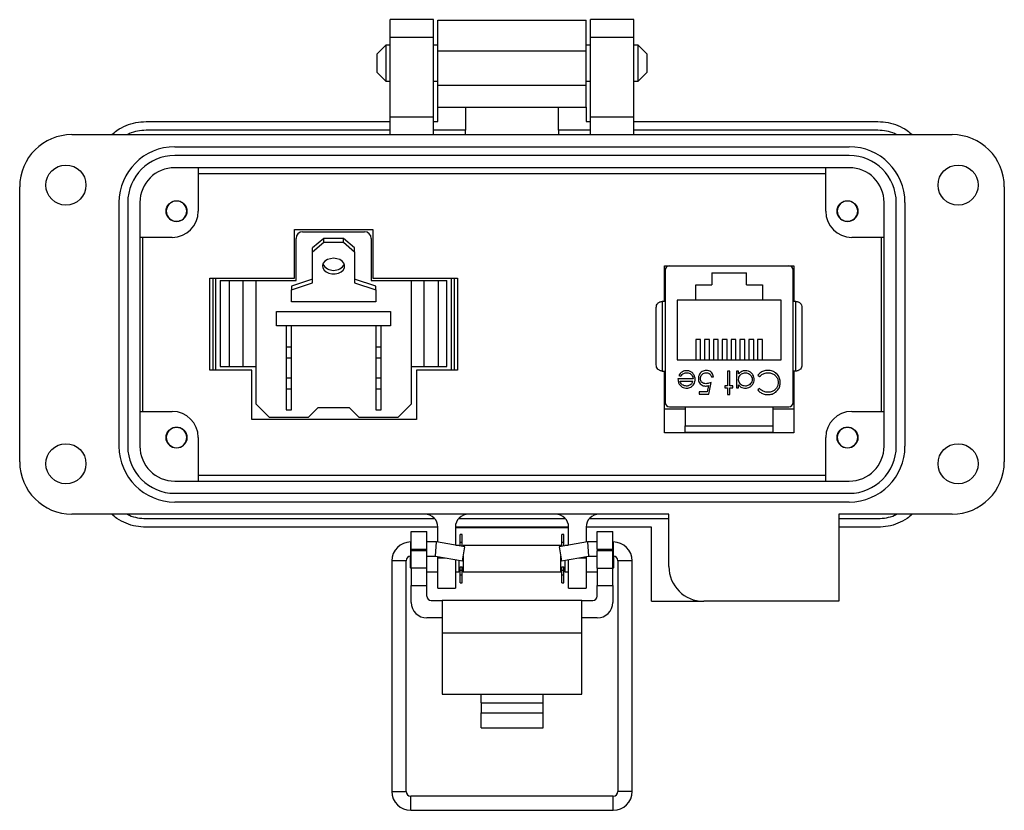
# Model space of a CAD drawing. Units: inches. Extents: x 0.3 to 8, y 0.3 to 10.7.
# Drawn here: x 1.1 to 3.3, y 4.3 to 6.1 of the extents above; entities that cross this region are included whole.
import ezdxf

# ---------------------------------------------------------------- set-up
doc = ezdxf.new("R2010")
doc.units = ezdxf.units.IN
doc.header["$MEASUREMENT"] = 0

msp = doc.modelspace()

# ---------------------------------------------------------------- linework, layer by layer
at = {"color": 7, "linetype": 'Continuous', "lineweight": 25}
for p, q in [((2.0156, 6.0964), (1.9172, 6.0964)), ((1.9172, 6.057), (1.9172, 6.0964)), ((2.0156, 6.057), (2.0156, 6.0964)), ((2.0254, 6.095), (2.3601, 6.095)), ((2.4683, 6.0964), (2.3699, 6.0964)), ((2.3699, 6.057), (2.3699, 6.0964)), ((2.4683, 6.057), (2.4683, 6.0964)), ((1.9172, 6.057), (2.0156, 6.057)), ((1.9172, 5.8759), (1.9172, 6.057)), ((2.0156, 5.8759), (2.0156, 6.057)), ((2.3699, 6.057), (2.4683, 6.057)), ((2.3699, 5.8759), (2.3699, 6.057)), ((2.4683, 5.8759), (2.4683, 6.057)), ((1.908, 6.0386), (1.8877, 6.0183)), ((1.9172, 6.0386), (1.908, 6.0386)), ((1.908, 6.0386), (1.908, 5.9573)), ((2.0254, 6.0386), (2.0156, 6.0386)), ((2.3699, 6.0386), (2.3601, 6.0386)), ((2.4775, 6.0386), (2.4683, 6.0386)), ((2.4978, 6.0183), (2.4775, 6.0386)), ((2.4775, 5.9573), (2.4775, 6.0386)), ((1.8877, 6.0183), (1.8877, 5.9776)), ((2.0254, 6.0261), (2.3601, 6.0261)), ((2.0254, 5.9474), (2.0254, 6.0261)), ((2.3601, 5.9474), (2.3601, 6.0261)), ((2.4978, 5.9979), (2.4978, 6.0183)), ((2.4978, 5.9776), (2.4978, 5.9979)), ((1.8877, 5.9776), (1.908, 5.9573)), ((2.4775, 5.9573), (2.4978, 5.9776)), ((1.908, 5.9573), (1.9172, 5.9573)), ((2.0156, 5.9573), (2.0254, 5.9573)), ((2.3601, 5.9474), (2.0254, 5.9474)), ((2.3601, 5.9573), (2.3699, 5.9573)), ((2.4683, 5.9573), (2.4775, 5.9573)), ((2.0254, 5.8982), (2.0879, 5.8982)), ((2.0254, 5.866), (2.0254, 5.8982)), ((2.0879, 5.8982), (2.2976, 5.8982)), ((2.0879, 5.8982), (2.0879, 5.8464)), ((2.2976, 5.8982), (2.3601, 5.8982)), ((2.2976, 5.8464), (2.2976, 5.8982)), ((2.3601, 5.8982), (2.3601, 5.866)), ((2.0156, 5.8759), (1.9172, 5.8759)), ((1.9172, 5.8365), (1.9172, 5.8759)), ((2.0156, 5.8365), (2.0156, 5.8759)), ((2.4683, 5.8759), (2.3699, 5.8759)), ((2.3699, 5.8365), (2.3699, 5.8759)), ((2.4683, 5.8365), (2.4683, 5.8759)), ((1.366, 5.866), (1.9172, 5.866)), ((2.0156, 5.866), (2.0254, 5.866)), ((2.3601, 5.866), (2.3699, 5.866)), ((2.4683, 5.866), (3.0195, 5.866)), ((1.1987, 5.8365), (3.1868, 5.8365)), ((1.9172, 5.8464), (1.366, 5.8464)), ((2.0879, 5.8464), (2.0156, 5.8464)), ((2.0879, 5.8365), (2.0879, 5.8464)), ((2.3699, 5.8464), (2.2976, 5.8464)), ((2.2976, 5.8464), (2.2976, 5.8365)), ((3.0195, 5.8464), (2.4683, 5.8464)), ((1.4309, 5.809), (2.9546, 5.809)), ((2.9546, 5.7893), (1.4309, 5.7893)), ((2.9546, 5.7617), (1.4309, 5.7617)), ((1.4841, 5.7617), (1.4841, 5.6633)), ((2.9014, 5.6633), (2.9014, 5.7617)), ((1.4841, 5.7486), (2.9014, 5.7486)), ((1.0805, 5.0964), (1.0805, 5.7184)), ((3.305, 5.7184), (3.305, 5.0964)), ((1.305, 5.1318), (1.305, 5.683)), ((1.3246, 5.683), (1.3246, 5.1318)), ((1.3522, 5.683), (1.3522, 5.1318)), ((3.0333, 5.1318), (3.0333, 5.683)), ((3.0609, 5.1318), (3.0609, 5.683)), ((3.0805, 5.683), (3.0805, 5.1318)), ((1.4259, 5.642), (1.4194, 5.6457)), ((1.4439, 5.642), (1.4419, 5.6412)), ((2.9417, 5.642), (2.9351, 5.6457)), ((2.9596, 5.642), (2.9577, 5.6412)), ((1.7013, 5.5116), (1.7013, 5.6216)), ((1.7013, 5.6216), (1.8783, 5.6216)), ((1.7198, 5.6169), (1.8598, 5.6169)), ((1.8783, 5.6216), (1.8783, 5.5116)), ((1.425, 5.6042), (1.3522, 5.6042)), ((1.359, 5.2105), (1.359, 5.6042)), ((1.7048, 5.5069), (1.7048, 5.6019)), ((1.7673, 5.6019), (1.7423, 5.5807)), ((1.7423, 5.5718), (1.7673, 5.5931)), ((1.7673, 5.5931), (1.7673, 5.6019)), ((1.8123, 5.6019), (1.7673, 5.6019)), ((1.7673, 5.5931), (1.8123, 5.5931)), ((1.8123, 5.5931), (1.8123, 5.6019)), ((1.8373, 5.5807), (1.8123, 5.6019)), ((1.8123, 5.5931), (1.8373, 5.5718)), ((1.8748, 5.6019), (1.8748, 5.5069)), ((3.0333, 5.6042), (2.9605, 5.6042)), ((3.0265, 5.6042), (3.0265, 5.2105)), ((1.7423, 5.5718), (1.7423, 5.5807)), ((1.7423, 5.5011), (1.7423, 5.5718)), ((1.8373, 5.5718), (1.8373, 5.5807)), ((1.8373, 5.5718), (1.8373, 5.5011)), ((2.537, 5.5402), (2.8295, 5.5402)), ((2.537, 5.4594), (2.537, 5.5402)), ((2.5484, 5.5401), (2.8181, 5.5401)), ((2.6045, 5.5402), (2.6045, 5.5401)), ((2.762, 5.5402), (2.762, 5.5401)), ((2.8295, 5.5402), (2.8295, 5.4594)), ((2.5386, 5.5303), (2.5386, 5.231)), ((2.6443, 5.5241), (2.7223, 5.5241)), ((2.6443, 5.5241), (2.6443, 5.4966)), ((2.7223, 5.4966), (2.7223, 5.5241)), ((2.8279, 5.231), (2.8279, 5.5303)), ((1.5098, 5.3041), (1.5098, 5.5116)), ((1.5098, 5.5116), (1.7013, 5.5116)), ((1.5173, 5.3041), (1.5173, 5.5116)), ((1.524, 5.3041), (1.524, 5.5116)), ((1.5338, 5.5069), (1.5338, 5.3119)), ((1.5338, 5.5069), (1.5538, 5.5069)), ((1.5538, 5.5069), (1.5538, 5.3119)), ((1.5538, 5.5069), (1.585, 5.5069)), ((1.585, 5.5069), (1.585, 5.3119)), ((1.585, 5.5069), (1.6148, 5.5069)), ((1.6148, 5.2269), (1.6148, 5.5069)), ((1.6148, 5.5069), (1.7048, 5.5069)), ((1.7423, 5.51), (1.6948, 5.4941)), ((1.6948, 5.4852), (1.7423, 5.5011)), ((1.8848, 5.4941), (1.8373, 5.51)), ((1.8373, 5.5011), (1.8848, 5.4852)), ((1.8748, 5.5069), (1.9648, 5.5069)), ((1.8783, 5.5116), (2.0698, 5.5116)), ((1.9648, 5.5069), (1.9648, 5.2269)), ((1.9648, 5.5069), (1.9945, 5.5069)), ((1.9945, 5.3119), (1.9945, 5.5069)), ((1.9945, 5.5069), (2.0258, 5.5069)), ((2.0258, 5.5069), (2.0258, 5.3119)), ((2.0258, 5.5069), (2.0458, 5.5069)), ((2.0458, 5.3119), (2.0458, 5.5069)), ((2.0555, 5.5116), (2.0555, 5.3041)), ((2.0623, 5.5116), (2.0623, 5.3041)), ((2.0698, 5.5116), (2.0698, 5.3041)), ((2.6083, 5.4966), (2.6443, 5.4966)), ((2.6083, 5.4621), (2.6083, 5.4966)), ((2.7223, 5.4966), (2.7583, 5.4966)), ((2.7583, 5.4966), (2.7583, 5.4621)), ((1.6948, 5.4941), (1.6948, 5.4852)), ((1.6948, 5.4587), (1.6948, 5.4852)), ((1.8848, 5.4852), (1.8848, 5.4941)), ((1.8848, 5.4852), (1.8848, 5.4587)), ((1.8848, 5.4587), (1.6948, 5.4587)), ((2.5323, 5.4594), (2.5323, 5.3019)), ((2.5386, 5.4594), (2.5323, 5.4594)), ((2.6083, 5.4621), (2.5658, 5.4621)), ((2.5658, 5.4621), (2.5658, 5.3271)), ((2.7583, 5.4621), (2.6083, 5.4621)), ((2.8008, 5.4621), (2.7583, 5.4621)), ((2.8008, 5.3271), (2.8008, 5.4621)), ((2.8342, 5.4594), (2.8279, 5.4594)), ((2.8342, 5.3019), (2.8342, 5.4594)), ((1.661, 5.4369), (1.9185, 5.4369)), ((1.661, 5.4044), (1.661, 5.4369)), ((1.9185, 5.4369), (1.9185, 5.4044)), ((1.9185, 5.4044), (1.661, 5.4044)), ((1.6823, 5.4044), (1.6823, 5.3569)), ((1.6948, 5.3569), (1.6948, 5.4044)), ((1.8848, 5.4044), (1.8848, 5.3569)), ((1.8973, 5.3569), (1.8973, 5.4044)), ((2.6188, 5.3735), (2.6077, 5.3735)), ((2.6077, 5.3735), (2.6077, 5.3271)), ((2.6188, 5.3271), (2.6188, 5.3735)), ((2.6388, 5.3735), (2.6277, 5.3735)), ((2.6277, 5.3735), (2.6277, 5.3271)), ((2.6388, 5.3271), (2.6388, 5.3735)), ((2.6588, 5.3735), (2.6477, 5.3735)), ((2.6477, 5.3735), (2.6477, 5.3271)), ((2.6588, 5.3271), (2.6588, 5.3735)), ((2.6788, 5.3735), (2.6677, 5.3735)), ((2.6677, 5.3735), (2.6677, 5.3271)), ((2.6788, 5.3271), (2.6788, 5.3735)), ((2.6988, 5.3735), (2.6877, 5.3735)), ((2.6877, 5.3735), (2.6877, 5.3271)), ((2.6988, 5.3271), (2.6988, 5.3735)), ((2.7188, 5.3735), (2.7077, 5.3735)), ((2.7077, 5.3735), (2.7077, 5.3271)), ((2.7188, 5.3271), (2.7188, 5.3735)), ((2.7388, 5.3735), (2.7277, 5.3735)), ((2.7277, 5.3735), (2.7277, 5.3271)), ((2.7388, 5.3271), (2.7388, 5.3735)), ((2.7588, 5.3735), (2.7477, 5.3735)), ((2.7477, 5.3735), (2.7477, 5.3271)), ((2.7588, 5.3271), (2.7588, 5.3735)), ((1.6823, 5.3569), (1.6948, 5.3569)), ((1.6823, 5.3569), (1.6823, 5.3319)), ((1.6948, 5.3319), (1.6948, 5.3569)), ((1.8848, 5.3569), (1.8973, 5.3569)), ((1.8848, 5.3569), (1.8848, 5.3319)), ((1.8973, 5.3319), (1.8973, 5.3569)), ((1.6823, 5.3319), (1.6948, 5.3319)), ((1.6823, 5.3319), (1.6823, 5.2869)), ((1.6948, 5.2869), (1.6948, 5.3319)), ((1.8848, 5.3319), (1.8973, 5.3319)), ((1.8848, 5.3319), (1.8848, 5.2869)), ((1.8973, 5.2869), (1.8973, 5.3319)), ((2.5658, 5.3271), (2.8008, 5.3271)), ((1.6048, 5.3041), (1.5098, 5.3041)), ((1.5338, 5.3119), (1.5538, 5.3119)), ((1.5538, 5.3119), (1.585, 5.3119)), ((1.585, 5.3119), (1.6148, 5.3119)), ((1.6048, 5.1921), (1.6048, 5.3041)), ((1.9648, 5.3119), (1.9945, 5.3119)), ((1.9768, 5.3041), (1.9768, 5.1921)), ((2.0698, 5.3041), (1.9768, 5.3041)), ((1.9945, 5.3119), (2.0258, 5.3119)), ((2.0258, 5.3119), (2.0458, 5.3119)), ((2.5323, 5.3019), (2.5386, 5.3019)), ((2.537, 5.1622), (2.537, 5.3019)), ((2.6846, 5.302), (2.6799, 5.302)), ((2.6799, 5.302), (2.6799, 5.2686)), ((2.6846, 5.2686), (2.6846, 5.302)), ((2.7046, 5.302), (2.6999, 5.302)), ((2.6999, 5.302), (2.6999, 5.2639)), ((2.7046, 5.2954), (2.7046, 5.302)), ((2.8342, 5.3019), (2.8279, 5.3019)), ((2.8295, 5.3019), (2.8295, 5.1622)), ((1.6823, 5.2869), (1.6948, 5.2869)), ((1.6823, 5.2869), (1.6823, 5.2619)), ((1.6948, 5.2619), (1.6948, 5.2869)), ((1.8848, 5.2869), (1.8973, 5.2869)), ((1.8848, 5.2869), (1.8848, 5.2619)), ((1.8973, 5.2619), (1.8973, 5.2869)), ((2.6018, 5.284), (2.5677, 5.284)), ((2.5697, 5.2922), (2.5739, 5.29)), ((2.5724, 5.2793), (2.6013, 5.2793)), ((2.6372, 5.2499), (2.6425, 5.276)), ((2.6432, 5.2887), (2.6479, 5.2887)), ((2.748, 5.2924), (2.7521, 5.2893)), ((1.6823, 5.2619), (1.6948, 5.2619)), ((1.6823, 5.2619), (1.6823, 5.2144)), ((1.6948, 5.2144), (1.6948, 5.2619)), ((1.8848, 5.2619), (1.8973, 5.2619)), ((1.8848, 5.2619), (1.8848, 5.2144)), ((1.8973, 5.2144), (1.8973, 5.2619)), ((2.6158, 5.2553), (2.6158, 5.2499)), ((2.6335, 5.2553), (2.6158, 5.2553)), ((2.6158, 5.2499), (2.6372, 5.2499)), ((2.6363, 5.269), (2.6335, 5.2553)), ((2.6799, 5.2686), (2.6732, 5.2686)), ((2.6732, 5.2686), (2.6732, 5.2639)), ((2.6732, 5.2639), (2.6799, 5.2639)), ((2.6799, 5.2639), (2.6799, 5.2486)), ((2.6913, 5.2686), (2.6846, 5.2686)), ((2.6846, 5.2486), (2.6846, 5.2639)), ((2.6846, 5.2639), (2.6913, 5.2639)), ((2.6913, 5.2639), (2.6913, 5.2686)), ((2.6999, 5.2639), (2.7046, 5.2639)), ((2.7046, 5.2639), (2.7046, 5.271)), ((2.7521, 5.2626), (2.748, 5.2595)), ((2.6799, 5.2486), (2.6846, 5.2486)), ((1.3522, 5.2105), (1.425, 5.2105)), ((1.6448, 5.1969), (1.6148, 5.2269)), ((1.6823, 5.2144), (1.6948, 5.2144)), ((1.7323, 5.1969), (1.7548, 5.2194)), ((1.7548, 5.2194), (1.8248, 5.2194)), ((1.8248, 5.2194), (1.8473, 5.1969)), ((1.8848, 5.2144), (1.8973, 5.2144)), ((1.9648, 5.2269), (1.9348, 5.1969)), ((2.5838, 5.2157), (2.5408, 5.2157)), ((2.5484, 5.2212), (2.8181, 5.2212)), ((2.5838, 5.2212), (2.5838, 5.1779)), ((2.7827, 5.1779), (2.7827, 5.2212)), ((2.8258, 5.2157), (2.7827, 5.2157)), ((2.9605, 5.2105), (3.0333, 5.2105)), ((1.9768, 5.1921), (1.6048, 5.1921)), ((1.7323, 5.1969), (1.6448, 5.1969)), ((1.9348, 5.1969), (1.8473, 5.1969)), ((2.8295, 5.1622), (2.537, 5.1622)), ((2.5838, 5.1779), (2.7827, 5.1779)), ((2.5838, 5.1622), (2.5838, 5.1641)), ((2.7827, 5.1622), (2.7827, 5.1641)), ((1.4841, 5.1515), (1.4841, 5.0531)), ((2.9014, 5.0531), (2.9014, 5.1515)), ((1.4259, 5.1302), (1.4194, 5.1339)), ((1.4439, 5.1302), (1.4416, 5.1292)), ((2.9417, 5.1302), (2.9351, 5.1339)), ((2.9596, 5.1302), (2.9573, 5.1292)), ((1.4309, 5.0531), (2.9546, 5.0531)), ((2.9014, 5.0661), (1.4841, 5.0661)), ((1.4309, 5.0255), (2.9546, 5.0255)), ((2.9546, 5.0058), (1.4309, 5.0058)), ((2.5471, 4.9782), (1.1987, 4.9782)), ((1.366, 4.9684), (2.0179, 4.9684)), ((2.0723, 4.9684), (2.3132, 4.9684)), ((2.3676, 4.9684), (2.5471, 4.9684)), ((2.5471, 4.8601), (2.5471, 4.9782)), ((3.1868, 4.9782), (2.9309, 4.9782)), ((2.9309, 4.9782), (2.9309, 4.7814)), ((2.9309, 4.9684), (3.0195, 4.9684)), ((2.0254, 4.9487), (1.366, 4.9487)), ((1.9653, 4.9389), (2.0003, 4.9389)), ((1.9653, 4.8995), (1.9653, 4.9389)), ((2.0003, 4.8995), (2.0003, 4.9389)), ((2.0254, 4.9149), (2.0254, 4.9487)), ((2.3207, 4.9487), (2.0648, 4.9487)), ((2.0648, 4.9487), (2.0648, 4.908)), ((2.3207, 4.9474), (2.0648, 4.9474)), ((2.3207, 4.908), (2.3207, 4.9487)), ((2.5077, 4.9487), (2.3601, 4.9487)), ((2.3601, 4.9487), (2.3601, 4.9149)), ((2.3853, 4.9389), (2.4203, 4.9389)), ((2.3853, 4.8995), (2.3853, 4.9389)), ((2.4203, 4.8995), (2.4203, 4.9389)), ((2.5077, 4.7814), (2.5077, 4.9487)), ((3.0195, 4.9487), (2.9309, 4.9487)), ((2.0799, 4.9327), (2.0755, 4.9327)), ((2.0755, 4.9147), (2.0755, 4.9327)), ((2.0799, 4.9147), (2.0799, 4.9327)), ((2.31, 4.9327), (2.3056, 4.9327)), ((2.3056, 4.9147), (2.3056, 4.9327)), ((2.31, 4.9147), (2.31, 4.9327)), ((1.9653, 4.9155), (1.9639, 4.9155)), ((1.9653, 4.8995), (2.0003, 4.8995)), ((1.9653, 4.8995), (1.9653, 4.8956)), ((1.9653, 4.8562), (1.9653, 4.8956)), ((2.0003, 4.8956), (1.9653, 4.8956)), ((2.0225, 4.9155), (2.0003, 4.9155)), ((2.0003, 4.8956), (2.0003, 4.8995)), ((2.0003, 4.8562), (2.0003, 4.8956)), ((2.0197, 4.8835), (2.0225, 4.9155)), ((2.0863, 4.9042), (2.0225, 4.9155)), ((2.0727, 4.9079), (2.0656, 4.9079)), ((2.0727, 4.9079), (2.0727, 4.9066)), ((2.0755, 4.9147), (2.0799, 4.9147)), ((2.0755, 4.9061), (2.0755, 4.9147)), ((2.0799, 4.9053), (2.0799, 4.9147)), ((2.0808, 4.8728), (2.0863, 4.9042)), ((2.3028, 4.9079), (2.0827, 4.9079)), ((2.0827, 4.9079), (2.0827, 4.9048)), ((2.363, 4.9155), (2.2992, 4.9042)), ((2.2992, 4.9042), (2.3047, 4.8728)), ((2.3028, 4.9048), (2.3028, 4.9079)), ((2.3056, 4.9147), (2.31, 4.9147)), ((2.3056, 4.9053), (2.3056, 4.9147)), ((2.31, 4.9061), (2.31, 4.9147)), ((2.3199, 4.9079), (2.3128, 4.9079)), ((2.3128, 4.9066), (2.3128, 4.9079)), ((2.3853, 4.9155), (2.363, 4.9155)), ((2.363, 4.9155), (2.3658, 4.8835)), ((2.3853, 4.8995), (2.4203, 4.8995)), ((2.3853, 4.8995), (2.3853, 4.8956)), ((2.4203, 4.8956), (2.3853, 4.8956)), ((2.3853, 4.8562), (2.3853, 4.8956)), ((2.4216, 4.9155), (2.4203, 4.9155)), ((2.4203, 4.8956), (2.4203, 4.8995)), ((2.4203, 4.8562), (2.4203, 4.8956)), ((1.9213, 4.8729), (1.9213, 4.3514)), ((1.9533, 4.3514), (1.9533, 4.8729)), ((1.9627, 4.8835), (1.9627, 4.8578)), ((1.9639, 4.8835), (1.9653, 4.8835)), ((2.0003, 4.8835), (2.0197, 4.8835)), ((2.0197, 4.8835), (2.0808, 4.8728)), ((2.0254, 4.8798), (2.0254, 4.8825)), ((2.0254, 4.8109), (2.0254, 4.8798)), ((2.0648, 4.8756), (2.0648, 4.8109)), ((2.0727, 4.8742), (2.0727, 4.8478)), ((2.0827, 4.8837), (2.0827, 4.8478)), ((2.3028, 4.8478), (2.3028, 4.8837)), ((2.3047, 4.8728), (2.3658, 4.8835)), ((2.3128, 4.8478), (2.3128, 4.8742)), ((2.3207, 4.8109), (2.3207, 4.8756)), ((2.3601, 4.8825), (2.3601, 4.8798)), ((2.3601, 4.8798), (2.3601, 4.8109)), ((2.3658, 4.8835), (2.3853, 4.8835)), ((2.4203, 4.8835), (2.4216, 4.8835)), ((2.4228, 4.8779), (2.4228, 4.8835)), ((2.4228, 4.8578), (2.4228, 4.8779)), ((2.4322, 4.8729), (2.4322, 4.3514)), ((2.4642, 4.3514), (2.4642, 4.8729)), ((1.9627, 4.8578), (1.9653, 4.8553)), ((2.0003, 4.8562), (1.9653, 4.8562)), ((1.9653, 4.8562), (1.9653, 4.8168)), ((2.0003, 4.8168), (2.0003, 4.8562)), ((2.0727, 4.8578), (2.0755, 4.8578)), ((2.0755, 4.8592), (2.0799, 4.8592)), ((2.0755, 4.8517), (2.0755, 4.8592)), ((2.0755, 4.841), (2.0755, 4.8517)), ((2.0755, 4.8517), (2.0799, 4.8517)), ((2.0799, 4.8517), (2.0799, 4.8592)), ((2.0799, 4.8578), (2.0827, 4.8578)), ((2.0799, 4.841), (2.0799, 4.8517)), ((2.3028, 4.8578), (2.3056, 4.8578)), ((2.3056, 4.8592), (2.31, 4.8592)), ((2.3056, 4.8517), (2.3056, 4.8592)), ((2.3056, 4.841), (2.3056, 4.8517)), ((2.3056, 4.8517), (2.31, 4.8517)), ((2.31, 4.8517), (2.31, 4.8592)), ((2.31, 4.8578), (2.3128, 4.8578)), ((2.31, 4.841), (2.31, 4.8517)), ((2.3853, 4.8562), (2.4203, 4.8562)), ((2.3853, 4.8562), (2.3853, 4.8168)), ((2.4203, 4.8553), (2.4228, 4.8578)), ((2.4203, 4.8168), (2.4203, 4.8562)), ((2.0003, 4.8478), (2.0254, 4.8478)), ((2.0648, 4.8478), (2.0727, 4.8478)), ((2.0727, 4.849), (2.0755, 4.849)), ((2.0755, 4.841), (2.0799, 4.841)), ((2.0755, 4.823), (2.0755, 4.841)), ((2.0799, 4.849), (2.0827, 4.849)), ((2.0799, 4.823), (2.0799, 4.841)), ((2.0827, 4.8478), (2.3028, 4.8478)), ((2.3028, 4.849), (2.3056, 4.849)), ((2.3056, 4.841), (2.31, 4.841)), ((2.3056, 4.823), (2.3056, 4.841)), ((2.31, 4.849), (2.3128, 4.849)), ((2.31, 4.823), (2.31, 4.841)), ((2.3128, 4.8478), (2.3207, 4.8478)), ((2.3601, 4.8478), (2.3853, 4.8478)), ((1.9653, 4.8168), (2.0003, 4.8168)), ((1.9653, 4.7787), (1.9653, 4.8168)), ((2.0003, 4.7931), (2.0003, 4.8168)), ((2.0254, 4.8109), (2.0648, 4.8109)), ((2.0755, 4.823), (2.0799, 4.823)), ((2.3056, 4.823), (2.31, 4.823)), ((2.3207, 4.8109), (2.3601, 4.8109)), ((2.3853, 4.8168), (2.4203, 4.8168)), ((2.3853, 4.7931), (2.3853, 4.8168)), ((2.4203, 4.8168), (2.4203, 4.7787)), ((2.0103, 4.7831), (2.0353, 4.7831)), ((2.3503, 4.7831), (2.0353, 4.7831)), ((2.0353, 4.7831), (2.0353, 4.7093)), ((2.3503, 4.7093), (2.3503, 4.7831)), ((2.3503, 4.7831), (2.3753, 4.7831)), ((2.5077, 4.7814), (2.6258, 4.7814)), ((2.9309, 4.7814), (2.6258, 4.7814)), ((2.0353, 4.7437), (2.0003, 4.7437)), ((2.3853, 4.7437), (2.3503, 4.7437)), ((2.3503, 4.7093), (2.0353, 4.7093)), ((2.0353, 4.7093), (2.0353, 4.5716)), ((2.3503, 4.5716), (2.3503, 4.7093)), ((2.0353, 4.5716), (2.1228, 4.5716)), ((2.1228, 4.5716), (2.2628, 4.5716)), ((2.1228, 4.5518), (2.1228, 4.5716)), ((2.2628, 4.5716), (2.3503, 4.5716)), ((2.2628, 4.5518), (2.2628, 4.5716)), ((2.1228, 4.5518), (2.1228, 4.5295)), ((2.1228, 4.5518), (2.2628, 4.5518)), ((2.2628, 4.5295), (2.2628, 4.5518)), ((2.1228, 4.5295), (2.2628, 4.5295)), ((2.1228, 4.4955), (2.1228, 4.5295)), ((2.2628, 4.4955), (2.2628, 4.5295)), ((2.1228, 4.4955), (2.2628, 4.4955)), ((2.4216, 4.3407), (1.9639, 4.3407)), ((1.9639, 4.3088), (2.4216, 4.3088))]:
    msp.add_line(p, q, dxfattribs=at)
at = {"color": 8, "linetype": 'Continuous', "lineweight": 25}
for p, q in [((1.9639, 4.8835), (1.9639, 4.9155)), ((2.4216, 4.9155), (2.4216, 4.8835)), ((1.9533, 4.8729), (1.9213, 4.8729)), ((2.0254, 4.8798), (2.0407, 4.8798)), ((2.3448, 4.8798), (2.3601, 4.8798)), ((2.4482, 4.8729), (2.4322, 4.8729)), ((2.4642, 4.8729), (2.4482, 4.8729)), ((1.9213, 4.3514), (1.9533, 4.3514)), ((1.9639, 4.3088), (1.9639, 4.3407)), ((2.4216, 4.3088), (2.4216, 4.3407)), ((2.4642, 4.3514), (2.4322, 4.3514))]:
    msp.add_line(p, q, dxfattribs=at)
at = {"color": 7, "linetype": 'Continuous', "lineweight": 25, "flags": 128}
msp.add_lwpolyline([(1.7898, 5.5568), (1.7824, 5.556), (1.7757, 5.5538), (1.7702, 5.5502), (1.7665, 5.5456), (1.7648, 5.5405), (1.7654, 5.5352), (1.7681, 5.5303), (1.7727, 5.5262), (1.7789, 5.5232), (1.786, 5.5217), (1.7935, 5.5217), (1.8006, 5.5232), (1.8068, 5.5262), (1.8114, 5.5303), (1.8141, 5.5352), (1.8147, 5.5405), (1.813, 5.5456), (1.8093, 5.5502), (1.8038, 5.5538), (1.7971, 5.556), (1.7898, 5.5568)], dxfattribs=at)
at = {"color": 7, "linetype": 'Continuous', "lineweight": 25}
for centre, radius in [((1.1849, 5.7223), 0.0453), ((3.2006, 5.7223), 0.0453), ((1.4349, 5.6633), 0.0236), ((2.9506, 5.6633), 0.0236), ((1.4349, 5.1515), 0.0236), ((2.9506, 5.1515), 0.0236), ((1.1849, 5.0924), 0.0453), ((3.2006, 5.0924), 0.0453)]:
    msp.add_circle(centre, radius, dxfattribs=at)
for centre, radius, start, end in [((1.1987, 5.7184), 0.1181, 90, 180), ((3.1868, 5.7184), 0.1181, 0, 90), ((1.4309, 5.683), 0.126, 90, 180), ((2.9546, 5.683), 0.126, 0, 90), ((1.4309, 5.683), 0.1063, 90, 180), ((2.9546, 5.683), 0.1063, 0, 90), ((1.4309, 5.683), 0.0787, 90, 180), ((2.9546, 5.683), 0.0787, 0, 90), ((1.4349, 5.6633), 0.0231, 292.8192, 247.1808), ((2.9506, 5.6633), 0.0231, 292.8192, 247.1808), ((1.425, 5.6633), 0.0591, 270, 0), ((2.9605, 5.6633), 0.0591, 180, 270), ((1.4349, 5.6633), 0.0231, 247.1808, 292.8192), ((2.9506, 5.6633), 0.0231, 247.1808, 292.8192), ((1.7198, 5.6019), 0.015, 90, 180), ((1.8598, 5.6019), 0.015, 0, 90), ((1.7898, 5.5574), 0.0279, 209.7983, 330.2017), ((2.5484, 5.5303), 0.00984, 90, 180), ((2.8181, 5.5303), 0.00984, 0, 90), ((2.5484, 5.231), 0.00984, 180, 270), ((2.8181, 5.231), 0.00984, 270, 360), ((1.425, 5.1515), 0.0591, 0, 90), ((2.9605, 5.1515), 0.0591, 90, 180), ((1.4349, 5.1515), 0.0231, 292.8192, 247.1808), ((2.9506, 5.1515), 0.0231, 292.8192, 247.1808), ((1.4309, 5.1318), 0.126, 180, 270), ((1.4309, 5.1318), 0.1063, 180, 270), ((1.4309, 5.1318), 0.0787, 180, 270), ((1.4349, 5.1515), 0.0231, 247.1808, 292.8192), ((2.9506, 5.1515), 0.0231, 247.1808, 292.8192), ((2.9546, 5.1318), 0.126, 270, 0), ((2.9546, 5.1318), 0.1063, 270, 0), ((2.9546, 5.1318), 0.0787, 270, 0), ((1.1987, 5.0964), 0.1181, 180, 270), ((3.1868, 5.0964), 0.1181, 270, 0), ((1.9959, 4.9487), 0.0295, 0, 90), ((2.0943, 4.9487), 0.0295, 90, 180), ((2.2912, 4.9487), 0.0295, 0, 90), ((2.3896, 4.9487), 0.0295, 90, 180), ((1.9639, 4.8729), 0.0426, 90, 180), ((2.4216, 4.8729), 0.0426, 360, 90), ((1.9639, 4.8729), 0.0106, 90, 180), ((2.4216, 4.8729), 0.0106, 360, 90), ((2.6258, 4.8601), 0.0787, 180, 270), ((2.0103, 4.7931), 0.01, 180, 270), ((2.3753, 4.7931), 0.01, 270, 0), ((2.0003, 4.7787), 0.035, 180, 270), ((2.3853, 4.7787), 0.035, 270, 0), ((1.9639, 4.3514), 0.0426, 180, 270), ((1.9639, 4.3514), 0.0106, 180, 270), ((2.4216, 4.3514), 0.0426, 270, 0), ((2.4216, 4.3514), 0.0106, 270, 0)]:
    msp.add_arc(centre, radius, start, end, dxfattribs=at)
for points in [[(2.0254, 6.0261), (2.0254, 6.0306), (2.0254, 6.0397), (2.0254, 6.0527), (2.0254, 6.0647), (2.0254, 6.0752), (2.0254, 6.0838), (2.0254, 6.0902), (2.0254, 6.0943), (2.0254, 6.0948), (2.0254, 6.095)], [(2.3601, 6.0261), (2.3601, 6.0306), (2.3601, 6.0397), (2.3601, 6.0527), (2.3601, 6.0647), (2.3601, 6.0752), (2.3601, 6.0838), (2.3601, 6.0902), (2.3601, 6.0943), (2.3601, 6.0948), (2.3601, 6.095)], [(2.0254, 5.8982), (2.0254, 5.8989), (2.0254, 5.9004), (2.0254, 5.9118), (2.0254, 5.9281), (2.0254, 5.9409), (2.0254, 5.9474)], [(2.3601, 5.8982), (2.3601, 5.8989), (2.3601, 5.9004), (2.3601, 5.9118), (2.3601, 5.9281), (2.3601, 5.9409), (2.3601, 5.9474)]]:
    msp.add_open_spline(points, degree=3, dxfattribs=at)
for points, knots in [([(1.2886, 5.8365), (1.2924, 5.8399), (1.3021, 5.8483), (1.3206, 5.8576), (1.3428, 5.8647), (1.3582, 5.8656), (1.366, 5.866)], [0, 0, 0, 0, 0.179228, 0.452819, 0.726409, 1, 1, 1, 1]), ([(3.0195, 5.866), (3.0273, 5.8656), (3.0427, 5.8647), (3.0649, 5.8576), (3.0834, 5.8483), (3.0931, 5.8399), (3.0969, 5.8365)], [0, 0, 0, 0, 0.273591, 0.547181, 0.820772, 1, 1, 1, 1]), ([(1.366, 5.8464), (1.3596, 5.8459), (1.3467, 5.8451), (1.3324, 5.8413), (1.3254, 5.8373), (1.3239, 5.8365)], [0, 0, 0, 0, 0.44279, 0.885579, 1, 1, 1, 1]), ([(3.0616, 5.8365), (3.0601, 5.8373), (3.0531, 5.8413), (3.0388, 5.8451), (3.0259, 5.8459), (3.0195, 5.8464)], [0, 0, 0, 0, 0.114421, 0.55721, 1, 1, 1, 1]), ([(2.5186, 5.4456), (2.5187, 5.4473), (2.5191, 5.4506), (2.5215, 5.4545), (2.5243, 5.457), (2.5269, 5.4584), (2.5296, 5.4592), (2.5314, 5.4593), (2.5323, 5.4594)], [0, 0, 0, 0, 0.249862, 0.499278, 0.633896, 0.761405, 0.882985, 1, 1, 1, 1]), ([(2.8342, 5.4594), (2.8351, 5.4593), (2.8369, 5.4592), (2.8396, 5.4584), (2.8422, 5.457), (2.845, 5.4545), (2.8474, 5.4506), (2.8478, 5.4473), (2.8479, 5.4456)], [0, 0, 0, 0, 0.117003, 0.23858, 0.366093, 0.500722, 0.750153, 1, 1, 1, 1]), ([(2.5186, 5.3157), (2.5186, 5.3207), (2.5186, 5.3307), (2.5186, 5.3468), (2.5186, 5.3635), (2.5186, 5.3807), (2.5186, 5.3978), (2.5186, 5.42), (2.5186, 5.4354), (2.5186, 5.4456)], [0, 0, 0, 0, 0.123198, 0.246433, 0.373288, 0.500218, 0.627073, 0.754004, 1, 1, 1, 1]), ([(2.8479, 5.4456), (2.8479, 5.4406), (2.8479, 5.4306), (2.8479, 5.4145), (2.8479, 5.3978), (2.8479, 5.3806), (2.8479, 5.3635), (2.8479, 5.3413), (2.8479, 5.3259), (2.8479, 5.3157)], [0, 0, 0, 0, 0.123198, 0.246433, 0.373288, 0.500218, 0.627073, 0.754004, 1, 1, 1, 1]), ([(2.5323, 5.3019), (2.5314, 5.302), (2.5296, 5.3021), (2.5269, 5.3029), (2.5243, 5.3043), (2.5215, 5.3068), (2.5191, 5.3107), (2.5187, 5.314), (2.5186, 5.3157)], [0, 0, 0, 0, 0.117003, 0.23858, 0.366092, 0.500722, 0.750138, 1, 1, 1, 1]), ([(2.5873, 5.3027), (2.5856, 5.3026), (2.5823, 5.3024), (2.5772, 5.3005), (2.5727, 5.297), (2.5707, 5.2937), (2.5697, 5.2922)], [0, 0, 0, 0, 0.232523, 0.466575, 0.748598, 1, 1, 1, 1]), ([(2.5739, 5.29), (2.5748, 5.2914), (2.5768, 5.2942), (2.5814, 5.2971), (2.5854, 5.298), (2.5876, 5.298), (2.5879, 5.298)], [0, 0, 0, 0, 0.297211, 0.599987, 0.949663, 1, 1, 1, 1]), ([(2.6065, 5.2831), (2.6064, 5.2848), (2.6061, 5.2887), (2.6034, 5.2946), (2.5988, 5.2997), (2.593, 5.3024), (2.5891, 5.3026), (2.5873, 5.3027)], [0, 0, 0, 0, 0.164505, 0.39077, 0.615906, 0.826148, 1, 1, 1, 1]), ([(2.5879, 5.298), (2.5896, 5.2979), (2.593, 5.2976), (2.5973, 5.2948), (2.6002, 5.2911), (2.6016, 5.2873), (2.6017, 5.2849), (2.6018, 5.284)], [0, 0, 0, 0, 0.230429, 0.46312, 0.667229, 0.871644, 1, 1, 1, 1]), ([(2.632, 5.3033), (2.6303, 5.3032), (2.6269, 5.303), (2.6219, 5.301), (2.6178, 5.2974), (2.6148, 5.2922), (2.6139, 5.2879), (2.6138, 5.2854), (2.6138, 5.285)], [0, 0, 0, 0, 0.174415, 0.349735, 0.551137, 0.736913, 0.96151, 1, 1, 1, 1]), ([(2.6185, 5.2848), (2.6186, 5.2865), (2.6189, 5.2896), (2.6214, 5.2936), (2.6249, 5.2965), (2.6285, 5.2979), (2.6309, 5.298), (2.6317, 5.298)], [0, 0, 0, 0, 0.243896, 0.449886, 0.65506, 0.887762, 1, 1, 1, 1]), ([(2.6317, 5.298), (2.6333, 5.2978), (2.6364, 5.2975), (2.6401, 5.2951), (2.6423, 5.292), (2.6429, 5.2898), (2.6432, 5.2887)], [0, 0, 0, 0, 0.289264, 0.579675, 0.786378, 1, 1, 1, 1]), ([(2.6479, 5.2887), (2.6475, 5.2903), (2.6469, 5.2936), (2.6441, 5.2982), (2.64, 5.3017), (2.6356, 5.3032), (2.6329, 5.3033), (2.632, 5.3033)], [0, 0, 0, 0, 0.212074, 0.425626, 0.660525, 0.884497, 1, 1, 1, 1]), ([(2.7202, 5.3027), (2.7185, 5.3026), (2.7147, 5.3023), (2.7091, 5.3), (2.7061, 5.297), (2.7046, 5.2954)], [0, 0, 0, 0, 0.283612, 0.639892, 1, 1, 1, 1]), ([(2.7046, 5.2831), (2.7048, 5.2847), (2.705, 5.2881), (2.7076, 5.2926), (2.7114, 5.2958), (2.7156, 5.2977), (2.7186, 5.2979), (2.72, 5.298)], [0, 0, 0, 0, 0.211364, 0.424634, 0.625696, 0.825589, 1, 1, 1, 1]), ([(2.72, 5.298), (2.7217, 5.2978), (2.7251, 5.2975), (2.7297, 5.295), (2.7331, 5.2911), (2.7351, 5.2869), (2.7353, 5.2841), (2.7353, 5.2829)], [0, 0, 0, 0, 0.212169, 0.425637, 0.642578, 0.85651, 1, 1, 1, 1]), ([(2.74, 5.2829), (2.7399, 5.2845), (2.7397, 5.2883), (2.7372, 5.2937), (2.7328, 5.2986), (2.727, 5.3021), (2.7224, 5.3025), (2.7202, 5.3027)], [0, 0, 0, 0, 0.1615467, 0.3610796, 0.5612736, 0.7868759, 1, 1, 1, 1]), ([(2.7707, 5.3033), (2.769, 5.3033), (2.7642, 5.3031), (2.7566, 5.3005), (2.7509, 5.2961), (2.7485, 5.293), (2.748, 5.2924)], [0, 0, 0, 0, 0.192434, 0.554967, 0.907486, 1, 1, 1, 1]), ([(2.7521, 5.2893), (2.7533, 5.2905), (2.7562, 5.2937), (2.7626, 5.2973), (2.768, 5.2978), (2.7707, 5.298)], [0, 0, 0, 0, 0.236922, 0.615113, 1, 1, 1, 1]), ([(2.7922, 5.2942), (2.791, 5.2954), (2.7879, 5.2986), (2.7806, 5.3026), (2.7743, 5.3031), (2.7707, 5.3033)], [0, 0, 0, 0, 0.208838, 0.55458, 1, 1, 1, 1]), ([(2.7707, 5.298), (2.7724, 5.2979), (2.7767, 5.2977), (2.7834, 5.2953), (2.7895, 5.2902), (2.7935, 5.2835), (2.7939, 5.2785), (2.7941, 5.276)], [0, 0, 0, 0, 0.140226, 0.362821, 0.583049, 0.793992, 1, 1, 1, 1]), ([(2.7988, 5.2757), (2.7987, 5.2773), (2.7985, 5.2822), (2.7963, 5.2888), (2.7933, 5.2928), (2.7922, 5.2942)], [0, 0, 0, 0, 0.249302, 0.724769, 1, 1, 1, 1]), ([(2.8479, 5.3157), (2.8478, 5.314), (2.8474, 5.3107), (2.845, 5.3068), (2.8422, 5.3043), (2.8396, 5.3029), (2.8369, 5.3021), (2.8351, 5.302), (2.8342, 5.3019)], [0, 0, 0, 0, 0.249847, 0.499277, 0.633896, 0.761404, 0.882985, 1, 1, 1, 1]), ([(2.5677, 5.284), (2.5678, 5.2823), (2.568, 5.2783), (2.5697, 5.2738), (2.5715, 5.2713), (2.5719, 5.2708)], [0, 0, 0, 0, 0.356628, 0.855062, 1, 1, 1, 1]), ([(2.587, 5.268), (2.5853, 5.2681), (2.5819, 5.2684), (2.5776, 5.2707), (2.5742, 5.2741), (2.573, 5.2772), (2.5725, 5.2791), (2.5724, 5.2793)], [0, 0, 0, 0, 0.252722, 0.506477, 0.712209, 0.963937, 1, 1, 1, 1]), ([(2.6013, 5.2793), (2.601, 5.2785), (2.6005, 5.2769), (2.5992, 5.2742), (2.5977, 5.2725), (2.5968, 5.2715)], [0, 0, 0, 0, 0.274693, 0.549748, 1, 1, 1, 1]), ([(2.6021, 5.2704), (2.603, 5.2718), (2.6052, 5.275), (2.6064, 5.2795), (2.6064, 5.2824), (2.6065, 5.2831)], [0, 0, 0, 0, 0.367555, 0.852041, 1, 1, 1, 1]), ([(2.6138, 5.285), (2.6139, 5.2833), (2.6141, 5.2799), (2.6162, 5.2751), (2.6198, 5.2711), (2.6247, 5.2684), (2.6284, 5.2681), (2.6302, 5.268)], [0, 0, 0, 0, 0.190269, 0.382111, 0.582575, 0.79204, 1, 1, 1, 1]), ([(2.631, 5.2733), (2.6293, 5.2734), (2.6264, 5.2736), (2.6225, 5.2757), (2.6199, 5.2785), (2.6186, 5.2817), (2.6185, 5.2839), (2.6185, 5.2848)], [0, 0, 0, 0, 0.263795, 0.464149, 0.664706, 0.85486, 1, 1, 1, 1]), ([(2.6425, 5.276), (2.641, 5.2754), (2.6383, 5.2744), (2.6345, 5.2735), (2.6322, 5.2734), (2.631, 5.2733)], [0, 0, 0, 0, 0.422534, 0.708995, 1, 1, 1, 1]), ([(2.72, 5.268), (2.7183, 5.2681), (2.7149, 5.2683), (2.7104, 5.2708), (2.7068, 5.2745), (2.7049, 5.2788), (2.7047, 5.2818), (2.7046, 5.2831)], [0, 0, 0, 0, 0.210629, 0.422752, 0.624732, 0.847999, 1, 1, 1, 1]), ([(2.72, 5.2633), (2.7217, 5.2634), (2.7255, 5.2636), (2.731, 5.2661), (2.736, 5.2705), (2.7395, 5.2763), (2.7398, 5.2808), (2.74, 5.2829)], [0, 0, 0, 0, 0.161895, 0.364644, 0.567169, 0.802754, 1, 1, 1, 1]), ([(2.7353, 5.2829), (2.7352, 5.2812), (2.7348, 5.2778), (2.7321, 5.2733), (2.7283, 5.27), (2.724, 5.2682), (2.7212, 5.268), (2.72, 5.268)], [0, 0, 0, 0, 0.212592, 0.426041, 0.641964, 0.849022, 1, 1, 1, 1]), ([(2.7707, 5.2486), (2.7724, 5.2487), (2.7773, 5.2488), (2.785, 5.2514), (2.7925, 5.2574), (2.7974, 5.2653), (2.7987, 5.2718), (2.7988, 5.2751), (2.7988, 5.2757)], [0, 0, 0, 0, 0.115494, 0.33686, 0.551594, 0.764665, 0.964438, 1, 1, 1, 1]), ([(2.7941, 5.276), (2.794, 5.2743), (2.7938, 5.2703), (2.7913, 5.2643), (2.7865, 5.2589), (2.78, 5.2552), (2.7746, 5.254), (2.7715, 5.2539), (2.771, 5.2539)], [0, 0, 0, 0, 0.141518, 0.341562, 0.535707, 0.736986, 0.964684, 1, 1, 1, 1]), ([(2.5719, 5.2708), (2.573, 5.2695), (2.5752, 5.267), (2.5799, 5.2643), (2.5841, 5.2634), (2.5866, 5.2633), (2.5872, 5.2633)], [0, 0, 0, 0, 0.284025, 0.569915, 0.897199, 1, 1, 1, 1]), ([(2.5968, 5.2715), (2.5954, 5.2705), (2.5932, 5.269), (2.5898, 5.2681), (2.5879, 5.268), (2.587, 5.268)], [0, 0, 0, 0, 0.474645, 0.732583, 1, 1, 1, 1]), ([(2.5872, 5.2633), (2.5889, 5.2634), (2.5922, 5.2636), (2.5973, 5.2656), (2.6004, 5.2683), (2.6019, 5.2701), (2.6021, 5.2704)], [0, 0, 0, 0, 0.2942025, 0.590269, 0.93694, 1, 1, 1, 1]), ([(2.6302, 5.268), (2.631, 5.268), (2.6325, 5.2681), (2.6345, 5.2685), (2.6357, 5.2688), (2.6363, 5.269)], [0, 0, 0, 0, 0.4013199, 0.699894, 1, 1, 1, 1]), ([(2.7046, 5.271), (2.7057, 5.2697), (2.7078, 5.2671), (2.7124, 5.2644), (2.7166, 5.2634), (2.7192, 5.2633), (2.72, 5.2633)], [0, 0, 0, 0, 0.280494, 0.563253, 0.870998, 1, 1, 1, 1]), ([(2.748, 5.2595), (2.7491, 5.2582), (2.7519, 5.2547), (2.7584, 5.2506), (2.7653, 5.2488), (2.7695, 5.2486), (2.7707, 5.2486)], [0, 0, 0, 0, 0.192086, 0.518329, 0.852439, 1, 1, 1, 1]), ([(2.771, 5.2539), (2.7694, 5.254), (2.765, 5.2542), (2.758, 5.2567), (2.7541, 5.2606), (2.7521, 5.2626)], [0, 0, 0, 0, 0.233383, 0.616449, 1, 1, 1, 1]), ([(2.5408, 5.2157), (2.5396, 5.2157), (2.5382, 5.2158), (2.5372, 5.2167), (2.537, 5.2169)], [0, 0, 0, 0, 0.830826, 1, 1, 1, 1]), ([(2.8295, 5.2169), (2.8291, 5.2166), (2.828, 5.2158), (2.8267, 5.2157), (2.8258, 5.2157)], [0, 0, 0, 0, 0.3424677, 1, 1, 1, 1]), ([(2.5838, 5.1641), (2.5838, 5.1643), (2.5838, 5.1646), (2.5838, 5.1675), (2.5838, 5.1715), (2.5838, 5.1752), (2.5838, 5.1774), (2.5838, 5.1779)], [0, 0, 0, 0, 0.24575, 0.492044, 0.721823, 0.928391, 1, 1, 1, 1]), ([(2.5838, 5.1641), (2.5916, 5.1641), (2.607, 5.1641), (2.6317, 5.1641), (2.6572, 5.1641), (2.6832, 5.1641), (2.7093, 5.1641), (2.7348, 5.1641), (2.7595, 5.1641), (2.7749, 5.1641), (2.7827, 5.1641)], [0, 0, 0, 0, 0.123335, 0.246695, 0.373323, 0.5, 0.626627, 0.753304, 0.87664, 1, 1, 1, 1]), ([(2.7827, 5.1641), (2.7827, 5.1643), (2.7827, 5.1646), (2.7827, 5.1675), (2.7827, 5.1715), (2.7827, 5.1752), (2.7827, 5.1774), (2.7827, 5.1779)], [0, 0, 0, 0, 0.24575, 0.492044, 0.721823, 0.928391, 1, 1, 1, 1]), ([(1.366, 4.9487), (1.3582, 4.9492), (1.3428, 4.95), (1.3206, 4.9571), (1.3021, 4.9664), (1.2924, 4.9749), (1.2886, 4.9782)], [0, 0, 0, 0, 0.273591, 0.547181, 0.820772, 1, 1, 1, 1]), ([(1.3239, 4.9782), (1.3254, 4.9774), (1.3324, 4.9735), (1.3467, 4.9697), (1.3596, 4.9688), (1.366, 4.9684)], [0, 0, 0, 0, 0.114421, 0.557211, 1, 1, 1, 1]), ([(3.0195, 4.9684), (3.0259, 4.9688), (3.0388, 4.9697), (3.0531, 4.9735), (3.0601, 4.9774), (3.0616, 4.9782)], [0, 0, 0, 0, 0.442789, 0.885579, 1, 1, 1, 1]), ([(3.0969, 4.9782), (3.0931, 4.9749), (3.0834, 4.9664), (3.0649, 4.9571), (3.0427, 4.95), (3.0273, 4.9492), (3.0195, 4.9487)], [0, 0, 0, 0, 0.179228, 0.452819, 0.726409, 1, 1, 1, 1])]:
    msp.add_open_spline(points, degree=3, knots=knots, dxfattribs=at)

doc.saveas('drawing.dxf')
